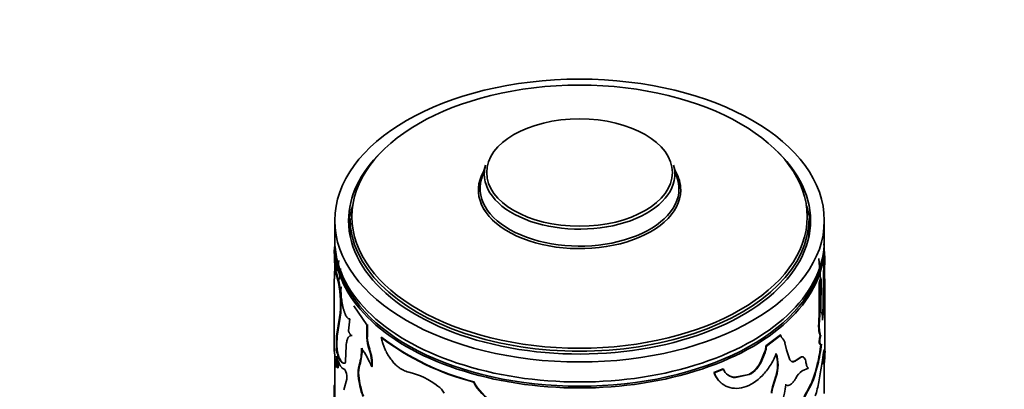
# Model space of a CAD drawing. Units: millimetres. Extents: x 0 to 1478, y 0 to 1758.
# Drawn here: x 234 to 315, y 498 to 528 of the extents above; entities that cross this region are included whole.
import ezdxf
from ezdxf import colors
from ezdxf.entities.mleader import LeaderData, LeaderLine
from ezdxf.math import Vec2, Vec3

# ---------------------------------------------------------------- set-up
doc = ezdxf.new("R2010")
doc.units = ezdxf.units.MM
doc.layers.add('DV5_Défaut', color=7, linetype='Continuous')
doc.layers.add('Défaut', color=7, linetype='Continuous')

# ---------------------------------------------------------------- blocks, each defined once
blk = doc.blocks.new('_DOT')
at = {"color": 0}
blk.add_line((0, 0), (-1, 0), dxfattribs=at)
at = {"color": 0, "const_width": 0.333}
blk.add_lwpolyline([(-0.1665, 0, 1), (0.1665, 0, 1)], format="xyb", close=True, dxfattribs=at)
blk = doc.blocks.new('SE4')
at = {"layer": 'DV5_Défaut', "color": 7, "linetype": 'Continuous', "lineweight": 35}
for p, q in [((272.566, 516.241), (272.234, 515.083)), ((288.261, 515.083), (287.928, 516.241)), ((261.497, 511.872), (261.497, 510.897)), ((298.997, 510.897), (298.997, 511.872)), ((260.247, 511.713), (260.247, 510.08)), ((300.247, 510.08), (300.247, 511.713)), ((260.199, 509.106), (260.225, 509.572)), ((260.275, 509.57), (260.225, 509.572)), ((260.247, 509.59), (260.247, 507.616)), ((260.249, 509.105), (260.275, 509.57)), ((300.247, 508.832), (300.247, 509.59)), ((260.249, 509.105), (260.199, 509.106)), ((299.941, 506.939), (299.81, 508.617)), ((300.246, 508.832), (300.22, 508.367)), ((300.246, 508.832), (300.296, 508.831)), ((300.296, 508.831), (300.27, 508.365)), ((300.22, 508.367), (300.27, 508.365)), ((260.197, 506.958), (260.197, 501.048)), ((260.219, 507.422), (260.227, 506.958)), ((260.344, 507.527), (260.295, 507.524)), ((260.546, 506.653), (260.295, 507.524)), ((260.595, 506.658), (260.344, 507.527)), ((299.946, 506.971), (299.822, 506.6)), ((299.995, 506.966), (299.871, 506.594)), ((299.946, 506.971), (299.995, 506.966)), ((299.961, 504.237), (299.995, 506.966)), ((300.27, 507.237), (300.257, 504.846)), ((300.297, 501.048), (300.297, 506.958)), ((260.595, 506.658), (260.546, 506.653)), ((260.801, 506.27), (260.753, 506.263)), ((299.295, 506.43), (299.264, 506.424)), ((299.29, 506.433), (299.338, 506.442)), ((299.822, 506.6), (299.871, 506.594)), ((299.822, 506.6), (299.822, 503.884)), ((299.871, 506.594), (299.871, 503.878)), ((262.859, 503.205), (261.8, 504.743)), ((300.157, 504.6), (300.207, 504.598)), ((260.39, 502.279), (260.636, 503.807)), ((260.44, 502.283), (260.685, 503.813)), ((260.685, 503.813), (260.636, 503.807)), ((299.822, 503.884), (299.871, 503.878)), ((261.466, 503.684), (261.356, 502.717)), ((262.903, 503.219), (262.859, 503.205)), ((262.859, 502.178), (262.859, 503.205)), ((262.903, 502.192), (262.903, 503.219)), ((260.44, 502.283), (260.39, 502.279)), ((262.903, 502.192), (262.859, 502.178)), ((264.075, 502.175), (264.035, 502.158)), ((296.661, 502.371), (295.48, 501.486)), ((296.702, 502.354), (295.518, 501.467)), ((296.661, 502.371), (296.702, 502.354)), ((299.922, 502.326), (299.971, 502.32)), ((261.167, 501.475), (261.121, 500.238)), ((295.48, 501.486), (295.518, 501.467)), ((297.157, 501.148), (297.034, 501.726)), ((299.822, 501.891), (299.871, 501.885)), ((260.247, 500.589), (260.247, 496.921)), ((260.435, 501.113), (260.385, 501.109)), ((263.093, 501.212), (263.051, 501.197)), ((295.368, 500.961), (295.091, 500.294)), ((295.406, 500.942), (295.128, 500.275)), ((295.368, 500.961), (295.406, 500.942)), ((297.441, 500.337), (297.157, 501.148)), ((298.318, 500.572), (297.935, 500.321)), ((298.364, 500.56), (297.979, 500.308)), ((298.318, 500.572), (298.364, 500.56)), ((260.382, 499.771), (260.333, 499.767)), ((260.524, 499.681), (260.475, 499.676)), ((261.132, 500.098), (261.084, 500.089)), ((262.281, 499.921), (262.237, 499.908)), ((263.308, 499.788), (263.266, 499.772)), ((295.091, 500.294), (295.128, 500.275)), ((297.935, 500.321), (297.979, 500.308)), ((299.662, 499.955), (299.487, 499.312)), ((299.71, 499.948), (299.535, 499.304)), ((299.662, 499.955), (299.71, 499.948)), ((300.102, 500.319), (300.027, 499.833)), ((300.191, 499.979), (300.241, 499.977)), ((300.247, 497.596), (300.247, 499.98)), ((262.208, 499.056), (262.163, 499.043)), ((291.97, 499.613), (291.221, 499.315)), ((291.221, 499.315), (291.249, 499.291)), ((292, 499.59), (291.249, 499.291)), ((291.97, 499.613), (292, 499.59)), ((294.079, 499.157), (292.946, 498.919)), ((292.946, 498.919), (292.978, 498.897)), ((294.114, 499.136), (292.978, 498.897)), ((294.079, 499.157), (294.114, 499.136)), ((296.285, 499.006), (296.015, 498.125)), ((296.325, 498.988), (296.054, 498.107)), ((296.285, 499.006), (296.325, 498.988)), ((298.436, 499.436), (298.949, 499.666)), ((299.487, 499.312), (299.535, 499.304)), ((260.255, 498.229), (260.205, 498.23)), ((260.993, 497.899), (261.214, 498.75)), ((271.597, 498.557), (271.576, 498.531)), ((296.015, 498.125), (296.054, 498.107)), ((297.05, 498.308), (297.092, 498.293))]:
    blk.add_line(p, q, dxfattribs=at)
at = {"layer": 'DV5_Défaut', "color": 7, "linetype": 'Continuous', "lineweight": 18}
blk.add_line((298.993, 498.064), (299.04, 498.054), dxfattribs=at)
at = {"layer": 'DV5_Défaut', "color": 7, "linetype": 'Continuous', "lineweight": 35}
for centre, radius, start, end in [((226.785, 507.422), 33.558, 0.45082, 3.67075), ((286.76, 508.364), 13.517, 1.98181, 6.09844), ((225.071, 507.218), 35.178, 0.61834, 3.0751), ((224.424, 507.209), 35.875, 0.69053, 3.02972), ((371.927, 506.136), 71.681, 177.84487, 181.03117), ((272.524, 506.563), 12.14, 171.02688, 175.10696), ((272.358, 506.579), 11.923, 170.9652, 175.11516), ((252.737, 507.915), 7.967, 352.70181, 359.18091), ((385.091, 505.066), 84.935, 177.7727, 180.31381), ((376.818, 505.2), 76.614, 177.63213, 180.45023), ((251.979, 504.957), 8.733, 352.42966, 11.19437), ((252.037, 504.964), 8.724, 352.41815, 11.19767), ((266.712, 506.052), 5.963, 177.96766, 188.1247), ((272.968, 500.572), 26.507, 11.08181, 11.82037), ((318.674, 502.289), 18.66, 172.88394, 174.93862), ((318.379, 502.317), 18.315, 172.84546, 176.02524), ((270.095, 501.654), 9.725, 176.31683, 183.21706), ((269.892, 501.66), 9.473, 176.22537, 183.3097), ((267.315, 502.537), 4.47, 184.61246, 197.44977), ((267.295, 502.538), 4.406, 184.50095, 197.51788), ((276.873, 519.2), 21.337, 233.00899, 255.62394), ((276.882, 519.175), 21.284, 233.00899, 255.62394), ((296.322, 501.583), 0.727, 11.33275, 51.19077), ((304.918, 500.953), 5.181, 164.6369, 169.57227), ((304.979, 500.944), 5.194, 164.62857, 169.56032), ((258.448, 501.134), 3.981, 342.06864, 2.30114), ((258.443, 501.152), 4.031, 342.21209, 2.20225), ((253.98, 495.641), 10.164, 23.98527, 33.79226), ((293.959, 501.535), 1.522, 337.82437, 358.1422), ((293.998, 501.517), 1.521, 337.78678, 358.12983), ((289.756, 502.56), 10.243, 345.2678, 354.73773), ((289.481, 502.614), 10.571, 345.39679, 354.58354), ((270.697, 501.255), 10.471, 179.86707, 188.16895), ((238.849, 498.424), 21.661, 3.31275, 5.8907), ((237.431, 498.314), 23.133, 3.38767, 5.79977), ((259.071, 499.866), 4.197, 358.71917, 18.49013), ((259.062, 499.875), 4.247, 358.8243, 18.34873), ((293.362, 499.926), 3.065, 342.52137, 17.47863), ((293.393, 499.909), 3.073, 342.57021, 17.42979), ((298.407, 500.369), 0.222, 74.48175, 113.62549), ((298.454, 500.358), 0.221, 45.02115, 114.08059), ((297.991, 500.077), 0.758, 3.63119, 35.25989), ((320.58, 497.874), 20.623, 170.72279, 173.19015), ((320.236, 500.832), 20.063, 179.92691, 182.43754), ((320.795, 500.837), 20.571, 178.99363, 182.3959), ((285.541, 501.407), 14.77, 354.44569, 358.60495), ((255.759, 500.111), 4.586, 355.70704, 4.29296), ((264.352, 500.786), 4.033, 184.72129, 195.97611), ((255.922, 500.114), 4.473, 355.59804, 358.66206), ((264.358, 499.292), 2.209, 163.79868, 186.44888), ((264.37, 499.307), 2.176, 163.63605, 186.63816), ((293.072, 501.07), 2.162, 297.76039, 338.96665), ((293.115, 501.046), 2.156, 297.62176, 339.03832), ((333.11, 493.096), 33.763, 168.4894, 170.70176), ((259.841, 498.932), 1.385, 352.44623, 18.23661), ((268.398, 499.555), 6.256, 184.6875, 200.56044), ((268.381, 499.551), 6.193, 184.58976, 200.61282), ((264.884, 493.351), 6.15, 51.92407, 76.86127), ((292.991, 499.952), 1.055, 200.1, 269.32085), ((292.968, 499.983), 1.064, 234.85937, 268.83833), ((299.268, 498.185), 1.502, 123.62639, 154.58768), ((294.834, 500.43), 4.785, 330.35509, 346.4832), ((294.695, 500.497), 4.984, 330.65054, 346.15817), ((348.53, 497.133), 88.332, 179.28807, 180.12792), ((267.473, 496.609), 1.989, 30.72121, 52.76049), ((275.641, 500.777), 4.645, 208.90811, 237.6681), ((275.669, 500.804), 4.65, 208.8931, 237.57351), ((297.521, 497.576), 1.603, 159.98305, 178.20103), ((297.555, 497.559), 1.598, 159.92576, 178.21264), ((292.568, 498.627), 4.536, 321.30312, 355.78018), ((293.911, 499.393), 5.94, 340.31953, 351.85392), ((307.041, 493.413), 9.295, 149.97722, 159.40939), ((306.862, 493.505), 9.049, 149.82069, 159.52713)]:
    blk.add_arc(centre, radius, start, end, dxfattribs=at)
for centre, major_axis in [((280.247, 511.713), (-20, 0)), ((280.247, 512.031), (18.6, 0)), ((280.247, 515.633), (7.591, 0))]:
    blk.add_ellipse(centre, major_axis=major_axis, ratio=0.57735, dxfattribs=at)
for centre, major_axis, start_param, end_param in [((280.247, 511.713), (-18.875, 0), 5.745822, 6.283185), ((280.247, 511.713), (-18.875, 0), 0, 3.678956), ((280.247, 515.506), (-7.786, 0), 6.118955, 6.283185), ((280.247, 515.506), (-7.786, 0), 0, 3.305823), ((280.247, 514.195), (8.268, 0), 2.813482, 6.283185), ((280.247, 514.195), (8.268, 0), 2.815064, 6.283185), ((280.247, 514.317), (8.123, 0), 2.977362, 6.283185), ((280.247, 514.195), (8.268, 0), 0, 0.328111), ((280.247, 514.195), (8.268, 0), 0, 0.326528), ((280.247, 514.317), (8.123, 0), 0, 0.16423), ((280.247, 510.897), (-18.875, 0), 6.090817, 6.245714), ((280.247, 510.897), (-18.875, 0), 3.179064, 3.333961), ((280.247, 511.872), (-18.75, 0), 0, 3.141593), ((280.247, 510.897), (-18.75, 0), 0, 0.050993), ((280.247, 510.897), (-18.75, 0), 3.0906, 3.141593), ((280.247, 510.08), (-20, 0), 0, 3.141593), ((280.247, 509.59), (-20, 0), 0, 3.141593), ((280.247, 509.672), (19.9, 0), 3.265923, 6.158855)]:
    blk.add_ellipse(centre, major_axis=major_axis, ratio=0.57735, start_param=start_param, end_param=end_param, dxfattribs=at)
for points, knots in [([(260.295, 507.524), (260.29, 507.539), (260.281, 507.568), (260.27, 507.598), (260.259, 507.618), (260.251, 507.625), (260.243, 507.621), (260.236, 507.604), (260.231, 507.577), (260.226, 507.537), (260.222, 507.486), (260.22, 507.444), (260.219, 507.422)], [0, 0, 0, 0, 0.104203, 0.205684, 0.305068, 0.403023, 0.500245, 0.597447, 0.695341, 0.794625, 0.895968, 1, 1, 1, 1]), ([(299.233, 506.021), (299.226, 506.079), (299.214, 506.194), (299.219, 506.304), (299.231, 506.364), (299.242, 506.396), (299.255, 506.418), (299.272, 506.431), (299.284, 506.432), (299.29, 506.433)], [0, 0, 0, 0, 0.255017, 0.499096, 0.597947, 0.695333, 0.79342, 0.894325, 1, 1, 1, 1]), ([(260.809, 505.209), (260.816, 505.16), (260.831, 505.063), (260.855, 504.921), (260.881, 504.785), (260.91, 504.655), (260.94, 504.532), (260.973, 504.414), (261.008, 504.302), (261.045, 504.197), (261.094, 504.073), (261.157, 503.941), (261.233, 503.82), (261.311, 503.737), (261.39, 503.688), (261.44, 503.685), (261.466, 503.684)], [0, 0, 0, 0, 0.05968, 0.117384, 0.173479, 0.228365, 0.282469, 0.336237, 0.390122, 0.444576, 0.500035, 0.599039, 0.695951, 0.793397, 0.893961, 1, 1, 1, 1]), ([(299.822, 503.884), (299.803, 503.66), (299.791, 503.463), (299.782, 503.122), (299.785, 502.953), (299.805, 502.669), (299.822, 502.555), (299.864, 502.401), (299.891, 502.35), (299.922, 502.326)], [0, 0, 0, 0, 0.25, 0.25, 0.5, 0.5, 0.75, 0.75, 1, 1, 1, 1]), ([(299.871, 503.878), (299.867, 503.828), (299.859, 503.73), (299.849, 503.589), (299.842, 503.456), (299.837, 503.331), (299.833, 503.175), (299.833, 502.994), (299.842, 502.805), (299.858, 502.645), (299.882, 502.498), (299.92, 502.376), (299.953, 502.339), (299.971, 502.32)], [0, 0, 0, 0, 0.061565, 0.120671, 0.177564, 0.232517, 0.285836, 0.392611, 0.500019, 0.600249, 0.699975, 0.843442, 1, 1, 1, 1]), ([(300.109, 503.586), (300.107, 503.623), (300.105, 503.695), (300.1, 503.794), (300.094, 503.883), (300.086, 503.962), (300.077, 504.031), (300.066, 504.09), (300.053, 504.14), (300.039, 504.179), (300.023, 504.209), (300.005, 504.228), (299.984, 504.239), (299.969, 504.237), (299.961, 504.237)], [0, 0, 0, 0, 0.087271, 0.172408, 0.255801, 0.337865, 0.419036, 0.499764, 0.580505, 0.661717, 0.743849, 0.827335, 0.912589, 1, 1, 1, 1]), ([(261.606, 502.322), (261.587, 502.321), (261.551, 502.319), (261.502, 502.307), (261.458, 502.288), (261.41, 502.255), (261.36, 502.201), (261.311, 502.119), (261.269, 502.021), (261.229, 501.893), (261.193, 501.715), (261.176, 501.558), (261.167, 501.475)], [0, 0, 0, 0, 0.077523, 0.150901, 0.220313, 0.285969, 0.393015, 0.500286, 0.600338, 0.700227, 0.842226, 1, 1, 1, 1]), ([(261.356, 502.717), (261.368, 502.688), (261.39, 502.631), (261.424, 502.556), (261.46, 502.489), (261.495, 502.432), (261.532, 502.385), (261.569, 502.347), (261.593, 502.331), (261.606, 502.322)], [0, 0, 0, 0, 0.147323, 0.290211, 0.430371, 0.56961, 0.709773, 0.852667, 1, 1, 1, 1]), ([(264.035, 502.158), (264.053, 502.087), (264.086, 501.955), (264.14, 501.768), (264.21, 501.558), (264.303, 501.319), (264.448, 501.001), (264.64, 500.654), (264.882, 500.305), (265.143, 500.003), (265.394, 499.775), (265.631, 499.604), (265.842, 499.484), (266.06, 499.396), (266.203, 499.36), (266.282, 499.341)], [0, 0, 0, 0, 0.053832, 0.101379, 0.142813, 0.214303, 0.285475, 0.392515, 0.499709, 0.599744, 0.699819, 0.774677, 0.850526, 0.91822, 1, 1, 1, 1]), ([(296.777, 502.15), (296.768, 502.158), (296.75, 502.173), (296.73, 502.206), (296.715, 502.248), (296.705, 502.297), (296.703, 502.335), (296.702, 502.354)], [0, 0, 0, 0, 0.204028, 0.401778, 0.597475, 0.795479, 1, 1, 1, 1]), ([(299.871, 501.885), (299.873, 501.86), (299.878, 501.812), (299.887, 501.75), (299.897, 501.698), (299.909, 501.656), (299.922, 501.624), (299.936, 501.602), (299.952, 501.59), (299.969, 501.588), (299.986, 501.596), (299.998, 501.609), (300.004, 501.616)], [0, 0, 0, 0, 0.104875, 0.206513, 0.305659, 0.403117, 0.499731, 0.596368, 0.693893, 0.79315, 0.894938, 1, 1, 1, 1]), ([(260.226, 501.279), (260.222, 501.217), (260.219, 501.168), (260.214, 501.115), (260.213, 501.101), (260.21, 501.072), (260.208, 501.059), (260.201, 501.011), (260.197, 501.01), (260.197, 501.046)], [0, 0, 0, 0, 0.251539, 0.251539, 0.377308, 0.377308, 0.503077, 0.503077, 1, 1, 1, 1]), ([(261.084, 500.089), (261.066, 500.084), (261.031, 500.073), (260.98, 500.068), (260.932, 500.072), (260.868, 500.092), (260.787, 500.146), (260.692, 500.256), (260.603, 500.408), (260.523, 500.597), (260.449, 500.831), (260.407, 501.012), (260.385, 501.109)], [0, 0, 0, 0, 0.068524, 0.132937, 0.19335, 0.249895, 0.374824, 0.499899, 0.624927, 0.749972, 0.866941, 1, 1, 1, 1]), ([(261.051, 499.561), (260.973, 499.584), (260.91, 499.617), (260.852, 499.667), (260.843, 499.675), (260.827, 499.69), (260.819, 499.698), (260.796, 499.722), (260.781, 499.739), (260.737, 499.793), (260.708, 499.834), (260.624, 499.971), (260.572, 500.081), (260.518, 500.227), (260.514, 500.238), (260.504, 500.267), (260.499, 500.282), (260.483, 500.329), (260.473, 500.362), (260.441, 500.471), (260.418, 500.554), (260.396, 500.647)], [0, 0, 0, 0, 0.25, 0.25, 0.28125, 0.28125, 0.3125, 0.3125, 0.375, 0.375, 0.5, 0.5, 0.75, 0.75, 0.78125, 0.78125, 0.8125, 0.8125, 0.875, 0.875, 1, 1, 1, 1]), ([(261.132, 500.098), (261.057, 500.071), (260.992, 500.07), (260.92, 500.102), (260.901, 500.112), (260.868, 500.133), (260.852, 500.146), (260.804, 500.189), (260.773, 500.226), (260.68, 500.357), (260.624, 500.471), (260.559, 500.649), (260.549, 500.678), (260.526, 500.75), (260.514, 500.789), (260.48, 500.914), (260.457, 501.008), (260.435, 501.113)], [0, 0, 0, 0, 0.25, 0.25, 0.3125, 0.3125, 0.375, 0.375, 0.5, 0.5, 0.75, 0.75, 0.8125, 0.8125, 0.875, 0.875, 1, 1, 1, 1]), ([(291.249, 499.291), (291.3, 499.171), (291.402, 498.933), (291.696, 498.533), (292.363, 498.012), (293.673, 497.912), (294.999, 498.767), (295.736, 499.721), (296.098, 500.337), (296.25, 500.665), (296.325, 500.829)], [0, 0, 0, 0, 0.062797, 0.125609, 0.251018, 0.499836, 0.74874, 0.874268, 0.937144, 1, 1, 1, 1]), ([(261.121, 500.238), (261.121, 500.222), (261.12, 500.19), (261.115, 500.151), (261.108, 500.121), (261.097, 500.099), (261.089, 500.093), (261.084, 500.089)], [0, 0, 0, 0, 0.205908, 0.403225, 0.597509, 0.794575, 1, 1, 1, 1]), ([(297.979, 500.308), (297.957, 500.291), (297.914, 500.257), (297.851, 500.22), (297.79, 500.194), (297.732, 500.18), (297.676, 500.177), (297.623, 500.186), (297.573, 500.207), (297.526, 500.239), (297.481, 500.281), (297.454, 500.318), (297.441, 500.337)], [0, 0, 0, 0, 0.104583, 0.206196, 0.305519, 0.403278, 0.500237, 0.597176, 0.694877, 0.794103, 0.895583, 1, 1, 1, 1]), ([(298.949, 499.666), (298.936, 499.674), (298.912, 499.691), (298.878, 499.726), (298.848, 499.768), (298.813, 499.836), (298.776, 499.949), (298.757, 500.065), (298.747, 500.125)], [0, 0, 0, 0, 0.132784, 0.259999, 0.382282, 0.500349, 0.740366, 1, 1, 1, 1]), ([(291.221, 499.315), (291.289, 499.156), (291.344, 499.04), (291.391, 498.957), (291.401, 498.94), (291.416, 498.915), (291.424, 498.902), (291.449, 498.863), (291.466, 498.838), (291.52, 498.762), (291.559, 498.713), (291.676, 498.58), (291.751, 498.509), (291.831, 498.443)], [0, 0, 0, 0, 0.348024, 0.348024, 0.391527, 0.391527, 0.43503, 0.43503, 0.522036, 0.522036, 0.696048, 0.696048, 1, 1, 1, 1]), ([(297.092, 498.293), (297.11, 498.284), (297.144, 498.268), (297.199, 498.254), (297.255, 498.25), (297.312, 498.256), (297.37, 498.271), (297.43, 498.296), (297.517, 498.346), (297.633, 498.442), (297.776, 498.61), (297.865, 498.755), (297.911, 498.83)], [0, 0, 0, 0, 0.075715, 0.149268, 0.221079, 0.291597, 0.361294, 0.430663, 0.500202, 0.662043, 0.82665, 1, 1, 1, 1])]:
    blk.add_open_spline(points, degree=3, knots=knots, dxfattribs=at)
for points in [[(260.344, 507.527), (260.321, 507.607), (260.305, 507.638), (260.293, 507.621)], [(261.652, 502.333), (261.627, 502.332), (261.603, 502.33), (261.58, 502.325)], [(299.822, 501.891), (299.838, 501.699), (299.87, 501.6), (299.911, 501.595)], [(297.935, 500.321), (297.825, 500.231), (297.724, 500.188), (297.633, 500.194)], [(261.157, 499.365), (261.125, 499.476), (261.084, 499.551), (261.051, 499.561)], [(260.22, 498.278), (260.215, 498.278), (260.209, 498.262), (260.205, 498.23)]]:
    blk.add_open_spline(points, degree=3, dxfattribs=at)

msp = doc.modelspace()

# ---------------------------------------------------------------- block references
at = {"layer": 'Défaut'}
msp.add_blockref('SE4', (0, 0), dxfattribs=at)

# ---------------------------------------------------------------- leaders
at = {"layer": 'Défaut', "color": 7, "linetype": 'Continuous', "lineweight": 18}
ml = msp.add_multileader_mtext('Standard', dxfattribs=at)
ml.set_content('{\\pxsm0.9;\\fSolid Edge ISO|b1||i0||c0|p34;\\W1.;10/04/2020\\P}', color=256)
ml.set_leader_properties()
ml.set_arrow_properties(name='DOT')
ml.build(insert=Vec2(0, 0))
ml.multileader.update_dxf_attribs({"leader_type": 0, "dogleg_length": 0, "arrow_head_size": 12})
ctx = ml.context
ctx.base_point, ctx.char_height, ctx.arrow_head_size, ctx.landing_gap_size = Vec3(1390.407, 1750.708), 12, 12, 4.2
notes = []
notes.append((ctx, [(0, (0, 0, 0), (0, 0), (1, 0), 1, [])]))
ctx.mtext.insert = Vec3(1392.407, 1756.828)
for ctx, leaders in notes:
    for number, flags, end, landing, length, lines in leaders:
        leader = LeaderData()
        leader.index, (leader.has_last_leader_line, leader.has_dogleg_vector, leader.attachment_direction) = number, flags
        leader.last_leader_point, leader.dogleg_vector, leader.dogleg_length = Vec3(end), Vec3(landing), length
        for number, points, colour, breaks in lines:
            line = LeaderLine()
            line.index, line.vertices, line.color, line.breaks = number, Vec3.list(points), colors.encode_raw_color(colour), breaks
            leader.lines.append(line)
        ctx.leaders.append(leader)

doc.saveas('drawing.dxf')
